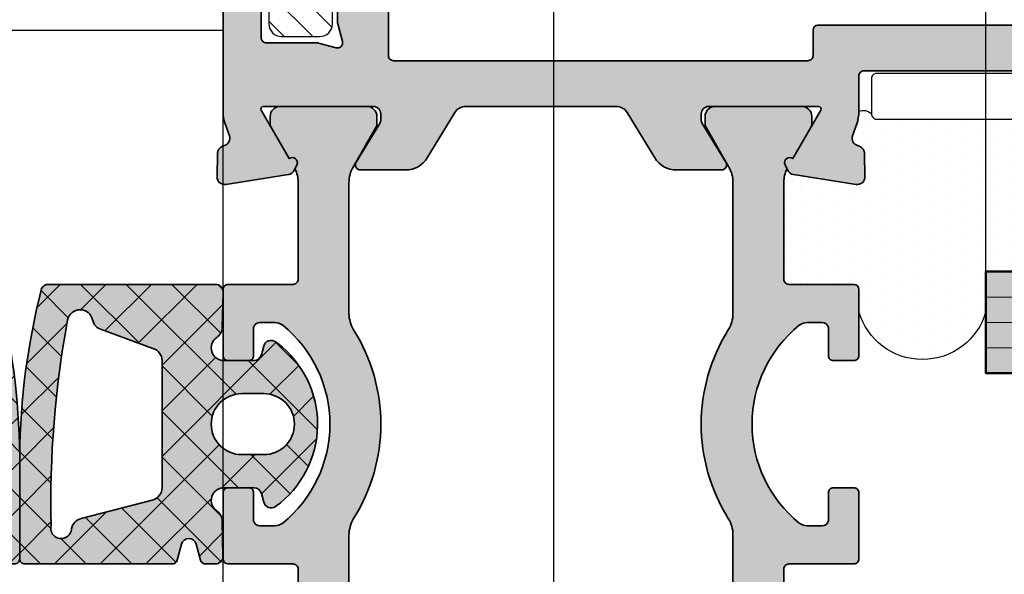
# Model space of a CAD drawing. Units: millimetres. Extents: x 0 to 29901, y 0 to 31204.
# Drawn here: x 2600 to 2639, y 455 to 477 of the extents above; entities that cross this region are included whole.
import ezdxf

# ---------------------------------------------------------------- set-up
doc = ezdxf.new("R2010")
doc.units = ezdxf.units.MM
for name, color, linetype, lineweight in [('Aluminium-AM_0', 40, 'Continuous', 35), ('AM_8', 251, 'Continuous', 18), ('Glas-AM_1', 94, 'Continuous', 50), ('Glas-AM_8', 251, 'Continuous', 18), ('Gummi-AM_0', 185, 'Continuous', 35), ('Kunststoff-AM_0', 204, 'Continuous', 35), ('Schraffur', 251, 'Continuous', 25)]:
    doc.layers.add(name, color=color, linetype=linetype, lineweight=lineweight)
for name, color, linetype in [('Bemassung', 6, 'Continuous'), ('GUMMI', 3, 'Continuous'), ('UMRISS02', 1, 'Continuous'), ('UMRISS05', 3, 'Continuous')]:
    doc.layers.add(name, color=color, linetype=linetype)
doc.styles.add('BEMTEXT', font='ARIALN.TTF')
doc.dimstyles.new('1-1', dxfattribs={"dimtxt": 3.5, "dimasz": 3, "dimexe": 1.5, "dimexo": 0, "dimgap": 1, "dimtad": 1, "dimdec": 8, "dimzin": 9, "dimdsep": 46, "dimtxsty": 'BEMTEXT', "dimcen": -3, "dimclrd": 256, "dimclre": 256, "dimclrt": 30, "dimadec": 1, "dimazin": 2, "dimtfac": 0.5, "dimtdec": 8, "dimtmove": 0, "dimatfit": 3, "dimfxl": 1, "dimtolj": 2, "dimlwd": -1, "dimlwe": -1, "dimarcsym": 0})

# ---------------------------------------------------------------- blocks, each defined once
blk = doc.blocks.new('VSNF')
at = {"layer": 'Schraffur'}
h = blk.add_hatch(dxfattribs=at)
h.set_pattern_fill('ANSI31', color=256, scale=0.25, style=0)
h.set_pattern_definition([(135, (-1.999999999999915, -2.273736754432321e-13), (0.561266007566822, 0.5612660075668221), [])])
edge = h.paths.add_edge_path()
edge.add_line((2.999999999999972, -24.08578643762644), (2.999999999999972, -11.91421356237311))
edge.add_arc((3.999999999999976, -11.9142135623731), 1.000000000000004, 135.0000000000006, 180.0000000000006, ccw=False)
edge.add_line((3.292893218813418, -11.20710678118655), (4.30000000000004, -10.20000000000005))
edge.add_line((4.30000000000004, -10.20000000000005), (4.30000000000004, -8.75))
edge.add_arc((3.80000000000004, -8.75), 0.5, 0, 90)
edge.add_line((3.80000000000004, -8.25), (2.300000000000153, -8.25))
edge.add_arc((2.300000000000153, -8.75), 0.5, 90, 180)
edge.add_line((1.800000000000153, -8.75), (1.80000000000004, -11))
edge.add_line((1.80000000000004, -11), (0.5000000000000853, -11))
edge.add_arc((0.5000000000000853, -11.5), 0.5, 90, 180)
edge.add_line((8.526512829121202e-14, -11.5), (8.526512829121202e-14, -24.5))
edge.add_arc((0.5000000000000853, -24.5), 0.5, 180, 270)
edge.add_line((0.5000000000000853, -25), (1.80000000000004, -25))
edge.add_line((1.80000000000004, -25), (1.80000000000004, -27.25))
edge.add_arc((2.30000000000004, -27.25), 0.5, 180, 270)
edge.add_line((2.30000000000004, -27.75), (3.80000000000004, -27.75))
edge.add_arc((3.80000000000004, -27.25), 0.5, 270, 360)
edge.add_line((4.30000000000004, -27.25), (4.30000000000004, -25.7999999999995))
edge.add_line((4.30000000000004, -25.7999999999995), (3.292893218813418, -24.79289321881288))
edge.add_arc((3.999999999999841, -24.08578643762639), 0.9999999999998709, 180.0000000000028, 225.0000000000027, ccw=False)
at = {"layer": 'UMRISS02'}
blk.add_lwpolyline([(2.999999999999972, -24.08578643762644), (2.999999999999972, -11.91421356237311, -0.198912367379658), (3.292893218813418, -11.20710678118655), (4.30000000000004, -10.20000000000005), (4.30000000000004, -8.75, 0.4142135623730951), (3.80000000000004, -8.25), (2.300000000000153, -8.25, 0.4142135623730951), (1.800000000000153, -8.75), (1.80000000000004, -11), (0.5000000000000853, -11, 0.4142135623730951), (8.526512829121202e-14, -11.5), (8.526512829121202e-14, -24.5, 0.4142135623730951), (0.5000000000000853, -25), (1.80000000000004, -25), (1.80000000000004, -27.25, 0.4142135623730951), (2.30000000000004, -27.75), (3.80000000000004, -27.75, 0.4142135623730951), (4.30000000000004, -27.25), (4.30000000000004, -25.7999999999995), (3.292893218813418, -24.79289321881288, -0.1989123673796573)], format="xyb", close=True, dxfattribs=at)
blk.add_lwpolyline([(-4.500000000000028, -10.69999999999993), (-17.39999999999949, -10.69999999999993), (-19.09999999999988, -11.68149545762253), (-19.1000000000003, -25.29999999999961), (-15.39999999999978, -25.29999999999973), (-15.39999999999977, -27.50000000000006), (8.526512829121202e-14, -27.5), (8.526512829121202e-14, -27.5)], dxfattribs=at)
blk = doc.blocks.new('08300410')
at = {"layer": 'AM_8'}
h = blk.add_hatch(color=253, dxfattribs=at)
h.dxf.hatch_style = 1
h.paths.add_polyline_path([(9.130012157252732, 29.49994801640133, 0.2848600360500223), (8.861297374330821, 29.33333604224852, 0.06032032243206728), (8.000000000000412, 22.77654407007287), (8.000000000000398, 18.69994421640147, 0.4142135623730972), (8.200000000000394, 18.49994421640147), (14.00148235057855, 18.4999442164015, 0.3394546823787166), (14.19466759446663, 18.64818070083415), (14.36332168415389, 19.27761015692631, -0.7673282002021318), (14.94287741689651, 19.2776101529021), (15.11153149541803, 18.64818070351698, 0.3394546862505751), (15.304716740025, 18.4999442164015), (15.69460502900147, 18.4999442164015, 0.4201018656730308), (15.99454465850533, 18.80596240990866), (15.96687264593356, 20.18510270982462, 0.242066145605439), (15.74960128854917, 20.58753014201687, -0.7371221935334293), (16.03222127601244, 21.49998789665648), (17.21433441895293, 21.50000689950062, -0.3394291501184436), (17.5041087469753, 21.27768336781993), (17.59778024862732, 20.92824491744801, 0.5259978124396257), (18.06381402592561, 20.76316449816051, 0.5015727481426324), (18.1469216305239, 27.17467674515212), (18.07039658892578, 27.23332955340788, 0.5341293962089588), (17.59817103202369, 27.07305336110455), (17.50392816854718, 26.72222851497773, -0.3392496112177935), (17.21422901657698, 26.5000588550385), (16.03230565704143, 26.49994435536223, -0.737699200394707), (15.75019952321433, 27.41279233489986, 0.242110760767662), (15.96802866964339, 27.81500336238438), (15.99736272088728, 29.19356584376177, 0.4204588342705936), (15.69743061544942, 29.49994801640133)])
h.paths.add_polyline_path([(13.59997609521997, 26.49583096827752), (13.60000469526, 21.50406366416331, -0.3515790650973789), (13.20837701244323, 21.01594663157789), (10.42216802251927, 20.28806584369421, 0.2959572607338806), (10.04064087445472, 19.89994424534374, -1.105736710682267), (9.233038683541764, 20.00030423635524, -0.05099764836269684), (9.881736794000808, 28.07956837238411, -0.8339157313744733), (10.86525608681973, 28.09994008789014, 0.2773003705846526), (11.21340679861698, 27.72044613277794), (13.24172485691548, 26.97531458778755, -0.3323194946215845)], flags=16)
h.paths.add_polyline_path([(16.73234799530155, 25.20009751640163), (17.60221339530153, 25.20009751640163, -1), (17.60221339530153, 22.79998541640128), (16.73234799530155, 22.79998541640128, -1)], flags=16)
at = {"layer": 'Schraffur'}
h = blk.add_hatch(dxfattribs=at)
h.set_pattern_fill('ANSI37', color=256, scale=0.4, style=0)
h.set_pattern_definition([(45, (0, 0), (-0.8980256121069152, 0.8980256121069154), []), (135, (0, 0), (-0.8980256121069154, -0.8980256121069152), [])])
edge = h.paths.add_edge_path()
edge.add_line((8.000000000000412, 22.77654407007242), (8.000000000000398, 18.69994421640146))
edge.add_arc((8.200000000000394, 18.69994421640147), 0.1999999999999957, 180.000000000002, 270.000000000002)
edge.add_line((8.2000000000004, 18.49994421640147), (14.00148235057856, 18.4999442164015))
edge.add_arc((14.00148235057855, 18.69994421640147), 0.1999999999999709, 270.0000000000026, 345.0000870337299)
edge.add_line((14.19466759446664, 18.64818070083416), (14.36332168361469, 19.27761015491396))
edge.add_arc((14.65309954998606, 19.19996488357532), 0.2999999999999943, 14.999912568479488, 165.000087431616, ccw=False)
edge.add_line((14.94287741635731, 19.27761015491444), (15.11153149541803, 18.64818070351697))
edge.add_arc((15.30471674002499, 18.6999442164015), 0.1999999999999941, 194.9999121705952, 270.0000000000056)
edge.add_line((15.30471674002501, 18.4999442164015), (15.69460502900148, 18.4999442164015))
edge.add_arc((15.69460502900147, 18.79994421640151), 0.3000000000000043, 270.0000000000013, 361.1494673995631)
edge.add_line((15.99454465850533, 18.80596240990866), (15.96687264593356, 20.18510270982458))
edge.add_arc((15.46697326342716, 20.1750723873127), 0.4999999999999766, 1.149467399557803, 55.57992621636284)
edge.add_arc((16.03222931367121, 20.99998789672107), 0.5000000000000122, 90.00092104784488, 235.57992621636248, ccw=False)
edge.add_line((16.03222127601248, 21.49998789665648), (17.21433441895294, 21.50000689950062))
edge.add_arc((17.2143392415482, 21.20000689953937), 0.3000000000000136, 15.006081013583184, 90.00092104784733, ccw=False)
edge.add_line((17.50410874697531, 21.27768336781989), (17.59778024862732, 20.92824491744801))
edge.add_arc((17.88754975405442, 21.00592138572856), 0.3000000000000117, 195.0060810135888, 305.9831689901998)
edge.add_arc((15.71362373431006, 23.99992299906745), 3.999999999999663, 305.9831689901931, 412.5315501111506)
edge.add_line((18.14692163065718, 27.17467674504996), (18.07039658893575, 27.23332955340024))
edge.add_arc((17.88789924670972, 26.99522302245151), 0.2999999999999999, 52.53155011115644, 164.9634922136371)
edge.add_line((17.59817103202369, 27.07305336110451), (17.50392816854719, 26.72222851497776))
edge.add_arc((17.21419995386115, 26.80005885363077), 0.2999999999999998, 270.0055505698631, 344.9634922136357, ccw=False)
edge.add_line((17.21422901657695, 26.5000588550385), (16.03230565704138, 26.49994435536223))
edge.add_arc((16.03225721918173, 26.99994435301601), 0.500000000000007, 124.3408850736975, 270.0055505698619, ccw=False)
edge.add_arc((15.46814182724695, 27.82564031678369), 0.4999999999999762, 304.3408850737027, 358.7810028515071)
edge.add_line((15.96802866964339, 27.81500336238437), (15.99736272088728, 29.19356584376175))
edge.add_arc((15.69743061544942, 29.19994801640135), 0.2999999999999833, 358.7810028515044, 449.9999999999973)
edge.add_line((15.69743061544943, 29.49994801640133), (9.130012157252693, 29.49994801640133))
edge.add_arc((9.130012157252729, 29.19994801640132), 0.3000000000000114, 90.00000000000713, 153.6005390060412)
edge.add_arc((35.50665951733758, 22.4982469150131), 27.50806730959537, 165.612663593111, 179.420332796417)
edge = h.paths.add_edge_path(flags=16)
edge.add_arc((10.37535661333516, 27.99994755877145), 0.5000000000000132, 11.53608528083534, 168.2719443555902)
edge.add_arc((49.06044408856964, 20.86816749225764), 39.83685991550274, 169.5384353671909, 181.2483121407001)
edge.add_arc((9.631787599659347, 19.90946908472949), 0.4089642073289871, 167.1669902345104, 358.6654518006058)
edge.add_arc((10.53054033969425, 19.79995167582963), 0.5000000000000057, 102.517901320605, 168.4639099947517, ccw=False)
edge.add_line((10.42216802251924, 20.2880658436942), (13.20837701244324, 21.01594663157789))
edge.add_arc((13.10000469526823, 21.50406079944244), 0.4999999999999825, 282.5179013206068, 360.0003282728342)
edge.add_line((13.60000469526, 21.50406366416334), (13.59997609521997, 26.49583096827752))
edge.add_arc((13.09997609522818, 26.49582810355665), 0.4999999999999981, 0.0003282728306023971, 73.5309407538565)
edge.add_line((13.24172485691548, 26.97531458778755), (11.21340679861697, 27.72044613277794))
edge.add_arc((11.35515556030427, 28.19993261700883), 0.4999999999999884, 191.5360852808381, 253.5309407538567, ccw=False)
edge = h.paths.add_edge_path(flags=16)
edge.add_line((17.60221339530153, 25.20009751640163), (16.73234799530155, 25.20009751640163))
edge.add_arc((16.73234799530155, 24.00004146640146), 1.200056050000171, 90, 270)
edge.add_line((16.73234799530155, 22.79998541640128), (17.60221339530153, 22.79998541640128))
edge.add_arc((17.60221339530153, 24.00004146640146), 1.200056050000171, 270, 450)
at = {"layer": 'Gummi-AM_0'}
for points in [[(8.000000000000412, 22.77654407007242), (8.000000000000398, 18.69994421640146, 0.414213562373096), (8.2000000000004, 18.49994421640147), (14.00148235057856, 18.4999442164015, 0.3394546823787153), (14.19466759446664, 18.64818070083416), (14.36332168361469, 19.27761015491396, -0.7673282002021443), (14.94287741635731, 19.27761015491444), (15.11153149541803, 18.64818070351697, 0.3394546862505957), (15.30471674002501, 18.4999442164015), (15.69460502900148, 18.4999442164015, 0.4201018656730216), (15.99454465850533, 18.80596240990866), (15.96687264593356, 20.18510270982458, 0.2420661456054624), (15.74960128854917, 20.58753014201687, -0.7371221935334563), (16.03222127601248, 21.49998789665648), (17.21433441895294, 21.50000689950062, -0.3394291501184652), (17.50410874697531, 21.27768336781989), (17.59778024862732, 20.92824491744801, 0.5259978124396695), (18.06381402592564, 20.76316449816053, 0.5015727481294937), (18.14692163065718, 27.17467674504996), (18.07039658893575, 27.23332955340024, 0.534129396222449), (17.59817103202369, 27.07305336110451), (17.50392816854719, 26.72222851497776, -0.3392496112178401), (17.21422901657695, 26.5000588550385), (16.03230565704138, 26.49994435536223, -0.7376992003946871), (15.75019952321435, 27.41279233489988, 0.2421107607676448), (15.96802866964339, 27.81500336238437), (15.99736272088728, 29.19356584376175, 0.4204588342705987), (15.69743061544943, 29.49994801640133), (9.130012157252693, 29.49994801640133, 0.284860036051054), (8.861297374330476, 29.33333604224717, 0.06032032243205865)], [(10.86525608681973, 28.09994008789013, 0.8151141777863317), (9.885794915474477, 28.10158093905463, 0.05113848453574089), (9.233038683541722, 20.00030423635729, 1.105736710678252), (10.04064087445472, 19.89994424534373, -0.2959572607338672), (10.42216802251924, 20.2880658436942), (13.20837701244324, 21.01594663157789, 0.3515790650973916), (13.60000469526, 21.50406366416334), (13.59997609521997, 26.49583096827752, 0.3323194946215873), (13.24172485691548, 26.97531458778755), (11.21340679861697, 27.72044613277794, -0.2773003705846454)], [(17.60221339530153, 25.20009751640163), (16.73234799530155, 25.20009751640163, 1), (16.73234799530155, 22.79998541640128), (17.60221339530153, 22.79998541640128, 1)]]:
    blk.add_lwpolyline(points, format="xyb", close=True, dxfattribs=at)
blk = doc.blocks.new('08300450')
at = {"xscale": -1}
blk.add_blockref('08300410', (16.0000000000008, 0), dxfattribs=at)
blk.add_blockref('08300410', (0, 0))
blk = doc.blocks.new('084001E')
at = {"layer": 'AM_8'}
h = blk.add_hatch(color=251, dxfattribs=at)
h.dxf.hatch_style = 1
h.paths.add_polyline_path([(22.01243556529798, -1.208012701892008, -0.1316524975873845), (22.61243556529789, -1.368782217350645), (24.19282032302754, -2.281217782648945, 0.131652497587384), (24.29282032302745, -2.30801270189203), (24.59999999999971, -2.30801270189203, 0.4142135623730952), (24.99999999999977, -1.908012701891968), (24.99999999999977, 1.491987298107995, 0.414213562373095), (24.59999999999975, 1.891987298108015), (24.29282032302745, 1.891987298108015, 0.1316524975874062), (24.19282032302753, 1.865192378864921), (22.94543533877425, 1.145014322423126, -0.798894524811615), (22.70120615910676, 0.840794484991696), (22.54534872360681, 0.9168112354553077, -0.1155509883345858), (22.01243556529801, 0.7919872981079923), (18.1999999999993, 0.791987298108106, -0.4142135623730862), (17.99999999999932, 0.9919872981080926), (17.99999999999932, 3.541987298108191, 0.414213562373095), (17.79999999999947, 3.741987298108038), (15.19999999999951, 3.741987298108038, 0.4142135623730949), (14.99999999999955, 3.541987298108078), (14.99999999999955, 2.741987298108066, 0.4142135623730949), (15.19999999999951, 2.541987298108106), (16.2999999999995, 2.541987298108106, -0.3507810593582757), (16.49999999999955, 2.30531066659655), (16.49999999999955, 1.7135601733613, -0.1715728752538695), (16.38888888888837, 1.399290492833885, -0.4775922500724263), (8.61111111111134, 1.399290492834528, -0.1715728752538261), (8.50000000000023, 1.713560173361854), (8.500000000000227, 2.291987298108078, -0.3659378865101448), (8.700000000000273, 2.541987298108106), (9.800000000000267, 2.541987298108106, 0.4142135623730949), (10.00000000000023, 2.741987298108066), (10.00000000000023, 3.541987298108078, 0.4142135623730949), (9.800000000000267, 3.741987298108038), (7.200000000000188, 3.741987298108038, 0.4142135623730949), (7.000000000000227, 3.541987298108078), (7.000000000000227, 0.9919872981080378, -0.4142135623730951), (6.800000000000296, 0.791987298108106), (2.987564434701333, 0.791987298108106, -0.1155509883344423), (2.454651276393086, 0.9168112354551496), (2.298793840893374, 0.8407944849916542, -0.7988945248114204), (2.054564661225847, 1.145014322422975), (0.8071796769724102, 1.865192378864891, 0.1316524975874106), (0.7071796769723768, 1.891987298108015), (0.3999999999999631, 1.891987298108015, 0.414213562373095), (0, 1.491987298108052), (0, -1.908012701892025, 0.4142135623730951), (0.4000000000000057, -2.30801270189203), (0.7071796769722631, -2.30801270189203, 0.1316524975873847), (0.8071796769722788, -2.281217782648916), (2.387564434702069, -1.368782217350534, -0.1316524975873906), (2.987564434702024, -1.208012701891894), (8.148276203618332, -1.208012701892008, -0.1407750181490952), (8.785113832357162, -1.390939531160262, 0.2872424948106625), (16.21488616764307, -1.390939531160261, -0.1407750181491008), (16.85172379638192, -1.208012701892008)])
at = {"layer": 'Kunststoff-AM_0'}
blk.add_lwpolyline([(22.54534872360681, 0.9168112354553077, -0.1155509883345626), (22.01243556529812, 0.7919872981079923), (18.19999999999936, 0.791987298108106, -0.4142135623731013), (17.99999999999932, 0.9919872981080378), (17.99999999999932, 3.541987298108106, 0.4142135623731783), (17.7999999999995, 3.741987298108038), (15.19999999999959, 3.741987298108038, 0.4142135623731783), (14.99999999999955, 3.541987298108106), (14.99999999999955, 2.741987298108038, 0.4142135623731783), (15.19999999999959, 2.541987298108106), (16.2999999999995, 2.541987298108106, -0.3659378865101116), (16.49999999999955, 2.291987298108106), (16.49999999999955, 1.713560173361438, -0.171572875253869), (16.38888888888846, 1.399290492833993, -0.4775922500724374), (8.611111111111313, 1.399290492834561, -0.1715728752538245), (8.500000000000227, 1.713560173361893), (8.500000000000227, 2.291987298108106, -0.3659378865101116), (8.700000000000273, 2.541987298108106), (9.800000000000182, 2.541987298108106, 0.4142135623731783), (10.00000000000023, 2.741987298108038), (10.00000000000023, 3.541987298108106, 0.4142135623731783), (9.800000000000182, 3.741987298108038), (7.200000000000273, 3.741987298108038, 0.4142135623731783), (7.000000000000227, 3.541987298108106), (7.000000000000227, 0.9919872981080378, -0.4142135623730951), (6.800000000000296, 0.791987298108106), (2.98756443470154, 0.791987298108106, -0.1155509883344858), (2.454651276393086, 0.9168112354551496), (2.298793840893488, 0.8407944849917097, -0.7988945248116791), (2.054564661225847, 1.145014322422975), (0.807179676972396, 1.865192378864899, 0.1316524975873944), (0.7071796769723733, 1.891987298108015), (0.3999999999999773, 1.891987298108015, 0.4142135623731159), (0, 1.491987298108038), (0, -1.908012701891939, 0.4142135623731367), (0.3999999999999773, -2.30801270189203), (0.7071796769722596, -2.30801270189203, 0.1316524975873944), (0.8071796769722823, -2.281217782648914), (2.387564434701972, -1.36878221735059, -0.131652497587384), (2.987564434701881, -1.208012701891894), (8.148276203618025, -1.208012701892008, -0.1407750181491089), (8.785113832356956, -1.390939531160134, 0.2872424948106812), (16.21488616764327, -1.390939531160134, -0.1407750181491103), (16.8517237963822, -1.208012701892008), (22.01243556529789, -1.208012701892008, -0.1316524975873797), (22.6124355652978, -1.36878221735059), (24.19282032302749, -2.281217782648914, 0.1316524975873944), (24.2928203230274, -2.30801270189203), (24.59999999999968, -2.30801270189203, 0.4142135623731367), (24.99999999999977, -1.908012701891939), (24.99999999999977, 1.491987298108038, 0.4142135623731159), (24.59999999999968, 1.891987298108015), (24.2928203230274, 1.891987298108015, 0.1316524975873944), (24.19282032302749, 1.865192378864899), (22.94543533877425, 1.145014322423126, -0.7988945248116791), (22.70120615910673, 0.8407944849917097)], format="xyb", close=True, dxfattribs=at)
blk = doc.blocks.new('081024E')
at = {"layer": 'AM_8'}
h = blk.add_hatch(color=157, dxfattribs=at)
h.dxf.hatch_style = 1
h.paths.add_polyline_path([(37.89999999999979, 25.20000000000206, -0.4142135623730954), (37.69999999999979, 25.00000000000207), (36.30040556544851, 25.00000000000208, 0.08309359224724654), (35.8120533337627, 24.91827786340103), (35.33967751562877, 24.75562582536719, -0.4142135623731361), (34.95835149661178, 24.94161095170987), (34.93080035786966, 25.02162526853711, 0.3152987888790068), (34.65238050712107, 25.22390913074688), (33.73042553834246, 25.2400019145878, 0.4663076581549999), (33.42888331423278, 24.89311726652886), (33.81942292332907, 22.42734721805661, 0.2446984432290564), (33.98421808147095, 22.20463934367887), (34.20120615910646, 22.0988071868858, 0.7988945248116157), (34.44543533877397, 22.40302702431726), (36.3499999999997, 23.50262794416498, -0.5773502691896205), (36.49999999999967, 23.41602540378656), (36.49999999999966, 19.10000000000208, -0.4142135623730951), (36.19999999999973, 18.80000000000215), (35.98407708461321, 18.80000000000215, -0.1374799432255424), (35.82816858585566, 18.84369444014214), (34.30393899917149, 19.77087037324206, 0.5850073685774743), (33.99999999999981, 19.6000000000021), (33.9999999999998, 17.82584106542995, 0.2618237870818321), (34.48030500488973, 16.97148919877454), (36.25984749755493, 15.88900859199093, -0.2618237870818242), (36.49999999999989, 15.46183265866326), (36.5, 9.538167345614838, -0.2618237866136452), (36.25984749830373, 9.110991412742571), (34.48030500339249, 8.028510800319818, 0.2618237866136404), (33.99999999999991, 7.174158934575239), (33.99999999999991, 5.400000000003065, 0.585007368577505), (34.30393899917175, 5.22912962676304), (35.82816858585571, 6.156305559863004, -0.1374799432255678), (35.98407708461339, 6.20000000000304), (36.19999999999985, 6.200000000003037, -0.4142135623730898), (36.49999999999989, 5.900000000002997), (36.49999999999989, 1.583974596218514, -0.5773502691896134), (36.34999999999992, 1.497372055840092), (34.44543533877419, 2.596972975687812, 0.7988945248115361), (34.2012061591067, 2.901192813119174), (33.98421808147111, 2.795360656326057, 0.2446984432290568), (33.81942292332928, 2.572652781948396), (33.42888331423299, 0.1068827334761622, 0.4663076581550359), (33.73042553834276, -0.2400019145828409), (34.65238050712133, -0.2239091307418022, 0.3588244853581826), (34.94749085704335, 0.01781676937898879, -0.4558744361955904), (35.33967751562886, 0.2443741746378159), (35.81205333376353, 0.08172213660382965, 0.08309359224719604), (36.30040556544909, 2.884803507186007e-12), (41.3, 2.97717406283482e-12, 0.4142135623730875), (41.5, 0.2000000000029729), (41.5, 1.300000000000722, 0.4142135623730951), (41.3, 1.500000000000718), (39.2, 1.500000000000718, -0.414213562373077), (39, 1.700000000000699), (38.99999999999989, 3.700928839452079, 0.06554346281521996), (38.9931851652577, 3.752692648472568), (38.80681483474211, 4.448236190980271, -0.5773502691896352), (39.05176380902044, 4.693185165258591), (39.74730735152826, 4.506814834742908, 0.06554346281525351), (39.79907116054878, 4.500000000000718), (43.44641016151368, 4.500000000000703, 0.131652497266588), (43.5464101612952, 4.52679491911768), (43.90000000124832, 4.730940107802653, -0.2679491923919276), (44.10000000122298, 4.730940107565004), (44.45358983841226, 4.526794919355339, 0.1316524978709963), (44.55358983860541, 4.500000000000718), (52.9464101615141, 4.500000000000714, 0.1316524975874381), (53.04641016151413, 4.526794919243844), (53.40000000000009, 4.730940107676506, -0.2679491924311505), (53.60000000000012, 4.730940107676531), (53.95358983848634, 4.526794919243819, 0.1316524975873756), (54.05358983848633, 4.500000000000718), (58.20092883945109, 4.500000000000714, 0.0655434628152561), (58.25269264847161, 4.506814834742904), (58.94823619097934, 4.693185165258587, -0.5773502691896287), (59.19318516525767, 4.448236190980289), (59.00681483474207, 3.752692648472454, 0.06554346281523067), (58.99999999999989, 3.700928839451961), (58.99999999999991, 1.700000000000699, -0.4142135623731054), (58.79999999999992, 1.500000000000696), (56.70000000000002, 1.500000000000714, 0.4142135623730968), (56.50000000000003, 1.300000000000718), (56.50000000000003, 0.2000000000007134, 0.414213562373096), (56.70000000000002, 7.176481631177012e-13), (60.66491470389133, 7.105427357601002e-13, 0.2679491924311128), (60.83811978464821, 0.1000000000007049), (61.47320508075681, 1.20000000000071, 0.577350269189626), (61.29999999999992, 1.500000000000714), (60.70000000000002, 1.500000000000714, -0.4142135623730951), (60.50000000000003, 1.700000000000703), (60.50000000000003, 4.300000000000725, -0.4142135623730951), (60.70000000000002, 4.500000000000714), (62.44641016151392, 4.500000000000714, 0.1316524969811196), (62.54641016110104, 4.526794919005447), (62.90000000235955, 4.730940107914918, -0.2679491923570548), (63.1000000023117, 4.730940107465795), (63.45358983834701, 4.526794919454556, 0.1316524981233771), (63.55358983871199, 4.500000000000714), (65.30000000000004, 4.500000000000711, -0.4142135623730951), (65.50000000000003, 4.300000000000722), (65.50000000000003, 1.700000000000703, -0.4142135623730951), (65.30000000000004, 1.500000000000714), (64.69999999999992, 1.500000000000714, 0.577350269189626), (64.52679491924303, 1.20000000000071), (65.1618802153516, 0.1000000000007333, 0.2679491924311209), (65.33508529610853, 7.105427357601002e-13), (66.80000000000004, 7.105427357601002e-13, 0.4142135623730955), (67.00000000000003, 0.2000000000006992), (66.99999999999994, 33.76610749694388, 0.3152987888789827), (65.68404028665128, 35.6454927385157), (37.26840402866221, 45.98793852415919, 0.700207538209706), (37.02679491924023, 45.70000000000207), (37.89999999999987, 44.18756443469909), (37.89999999999987, 40.50000000000236, 0.4142135623730976), (38.39999999999988, 40.00000000000236), (39.1999999999999, 40.00000000000237, 0.4142135623730904), (39.69999999999989, 40.50000000000236), (39.69999999999991, 42.90176037702554, -0.5205670505517401), (39.96840402866505, 43.08969890118272), (42.06840402866512, 42.32536140922367, -0.315298788878988), (42.19999999999997, 42.1374228850665), (42.19999999999988, 35.5000000000024, -0.4142135623730924), (41.99999999999989, 35.30000000000241), (39.89999999999987, 35.30000000000242, -0.4142135623730941), (39.69999999999988, 35.50000000000241), (39.69999999999988, 37.00000000000238, 0.4142135623730951), (39.19999999999988, 37.50000000000238), (38.39999999999988, 37.50000000000238, 0.414213562373093), (37.89999999999988, 37.00000000000238)])
h.paths.add_polyline_path([(39.69999999999985, 33.30000000000235, -0.4142135623730957), (39.89999999999997, 33.50000000000247), (42.9999999999999, 33.50000000000246, 0.4142135623730937), (43.9999999999999, 34.50000000000245), (43.99999999999995, 40.90824396765824, -0.5205670505517437), (44.67101007166278, 41.37809027805118), (65.06840402866519, 33.95404602110104, -0.3152987888789825), (65.20000000000005, 33.76610749694386), (65.20000000000005, 25.2000000000007, -0.4142135623731003), (65.00000000000004, 25.0000000000007), (63.70000000000006, 25.00000000000071, 0.4142135623730991), (63.20000000000005, 24.50000000000071), (63.20000000000005, 23.70000000000076, 0.4142135623730909), (63.70000000000005, 23.20000000000076), (65.00000000000006, 23.20000000000075, -0.4142135623730898), (65.20000000000005, 23.00000000000075), (65.20000000000005, 6.70000000000071, -0.4142135623730951), (65.00000000000006, 6.500000000000714), (38.50000000000001, 6.500000000000718, -0.4142135623730951), (38.30000000000001, 6.700000000000713), (38.30000000000002, 23.00000000000077, -0.4142135623730951), (38.50000000000001, 23.20000000000076), (39.49999999999986, 23.20000000000076, 0.4142135623730949), (39.69999999999985, 23.40000000000076)], flags=16)
at = {"layer": 'Aluminium-AM_0'}
for points in [[(43.44641016151368, 4.500000000000703), (39.79907116054878, 4.500000000000718, -0.06554346281524484), (39.74730735152826, 4.506814834742904), (39.05176380902037, 4.693185165258605, 0.5773502691895861), (38.80681483474211, 4.448236190980232), (38.99318516525773, 3.752692648472468, -0.06554346281521117), (38.99999999999989, 3.700928839451983), (39, 1.700000000000706, 0.4142135623730799), (39.19999999999999, 1.500000000000718), (41.30000000000001, 1.500000000000717, -0.4142135623730951)], [(41.30000000000001, 2.976693053830491e-12), (36.30040556544878, 2.87813545109074e-12, -0.08309359224722877), (35.81205333376306, 0.0817221366039936), (35.33967751562892, 0.2443741746377916, 0.414213562373123), (34.95835149661198, 0.05838904829514815), (34.93080035786986, -0.02162526853211164, -0.3152987888789998), (34.65238050712122, -0.2239091307418085), (33.73042553834273, -0.24000191458284, -0.4663076581550131), (33.42888331423299, 0.1068827334761774), (33.81942292332928, 2.5726527819484, -0.2446984432290323), (33.98421808147108, 2.795360656326047), (34.20120615910665, 2.901192813119146, -0.7988945248116811), (34.44543533877419, 2.596972975687813), (36.34999999999991, 1.497372055840096, 0.5773502691896225), (36.49999999999989, 1.583974596218504), (36.49999999999989, 5.900000000002969, 0.4142135623731215), (36.19999999999985, 6.200000000003038), (35.98407708461335, 6.200000000003038, 0.1374799432255291), (35.82816858585571, 6.156305559863008), (34.30393899917172, 5.22912962676302, -0.5850073685774778), (33.99999999999991, 5.400000000003083), (33.99999999999991, 7.174158934575225, -0.2618237868477233), (34.48030500414112, 8.028510800775202), (36.2598474983038, 9.110991412742614, 0.2618237866136282), (36.5, 9.538167345614887), (36.49999999999989, 15.46183265866322, 0.2618237870818378), (36.25984749755494, 15.88900859199092), (34.480305004141, 16.97148919922999, -0.2618237868477233), (33.9999999999998, 17.82584106542996), (33.99999999999981, 19.6000000000021, -0.5850073685775024), (34.3039389991715, 19.77087037324205), (35.82816858585559, 18.84369444014218, 0.1374799432255288), (35.98407708461312, 18.80000000000215), (36.19999999999973, 18.80000000000215, 0.414213562373109), (36.49999999999966, 19.1000000000021), (36.49999999999967, 23.41602540378657, 0.5773502691896236), (36.34999999999969, 23.50262794416498), (34.44543533877397, 22.40302702431726, -0.7988945248116791), (34.20120615910643, 22.09880718688581), (33.98421808147086, 22.20463934367891, -0.2446984432290322), (33.81942292332906, 22.42734721805667), (33.42888331423277, 24.8931172665289, -0.4663076581550126), (33.73042553834251, 25.2400019145878), (34.652380507121, 25.22390913074688, -0.3152987888790001), (34.93080035786964, 25.02162526853719), (34.95835149661176, 24.94161095170993, 0.4142135623731223), (35.3396775156287, 24.75562582536717), (35.81205333376284, 24.91827786340108, -0.08309359224722883), (36.30040556544856, 25.00000000000208), (37.6999999999998, 25.00000000000207, 0.4142135623730953), (37.89999999999979, 25.20000000000207), (37.89999999999988, 37.00000000000238, -0.414213562373093)]]:
    blk.add_lwpolyline(points, format="xyb", dxfattribs=at)
blk.add_lwpolyline([(38.50000000000001, 23.20000000000076, 0.4142135623730951), (38.30000000000002, 23.00000000000076), (38.30000000000001, 6.70000000000072, 0.4142135623730951), (38.5, 6.500000000000718), (65.00000000000006, 6.500000000000713, 0.4142135623730951), (65.20000000000005, 6.700000000000716), (65.20000000000005, 23.00000000000074, 0.4142135623730951), (65.00000000000006, 23.20000000000075), (63.70000000000005, 23.20000000000076, -0.4142135623730951), (63.20000000000005, 23.70000000000076), (63.20000000000005, 24.50000000000071, -0.4142135623730951), (63.70000000000005, 25.00000000000071), (65.00000000000006, 25.0000000000007, 0.4142135623730951), (65.20000000000005, 25.2000000000007), (65.20000000000005, 33.76610749694386, 0.3152987888789843), (65.06840402866519, 33.95404602110104), (44.67101007166278, 41.37809027805118, 0.5205670505517428), (43.99999999999995, 40.90824396765824), (43.9999999999999, 34.50000000000245, -0.4142135623730932), (42.9999999999999, 33.50000000000246), (39.9000000000001, 33.50000000000247, 0.4142135623730965), (39.69999999999985, 33.30000000000248), (39.69999999999985, 23.40000000000077, -0.4142135623730951), (39.49999999999986, 23.20000000000076)], format="xyb", close=True, dxfattribs=at)
blk = doc.blocks.new('0810231')
blk.add_blockref('081024E', (0, 0))
at = {"layer": 'UMRISS05'}
blk.add_blockref('084001E', (11.50000000000047, 21.25801270189327), dxfattribs=at)
at = {"layer": 'UMRISS05', "rotation": 180}
blk.add_blockref('084001E', (36.4999999999999, 3.741987298110736), dxfattribs=at)
blk = doc.blocks.new('082506')
blk.add_lwpolyline([(-41.50000000000269, 41.5999999999996), (-36.30000000000278, 41.59999999999963, -0.4142135623730946), (-36.10000000000278, 41.39999999999961), (-36.10000000000278, 40.19999999999965, -0.4142135623731158), (-36.30000000000278, 39.99999999999963), (-37.70000000000273, 39.99999999999963, 0.4142135623730951), (-37.90000000000273, 39.79999999999961), (-37.90000000000272, 37.9999999999998, 0.414213562373093), (-37.70000000000272, 37.79999999999981), (-25.70000000000212, 37.79999999999981, -0.4142135623730998), (-25.50000000000212, 37.59999999999982), (-25.50000000000215, 36.19999999999985, -0.4142135623730893), (-25.70000000000215, 35.99999999999986), (-41.80000000000247, 35.99999999999989, -0.4142135623730945), (-42.00000000000247, 36.19999999999987), (-42.00000000000247, 37.59999999999985, -0.4142135623730951), (-41.80000000000247, 37.79999999999984), (-40.10000000000272, 37.79999999999981, 0.4142135623730951), (-39.90000000000272, 37.9999999999998), (-39.90000000000273, 39.79999999999967, 0.4142135623730951), (-40.10000000000274, 39.99999999999969), (-41.5000000000027, 39.99999999999963, -0.4142135623731158), (-41.7000000000027, 40.19999999999965), (-41.7000000000027, 41.39999999999961, -0.4142135623730946)], format="xyb", close=True)
blk = doc.blocks.new('Glas 30mm SSG')
at = {"layer": 'AM_8'}
h = blk.add_hatch(color=134, dxfattribs=at)
h.dxf.hatch_style = 1
h.paths.add_polyline_path([(26, 30.00000000000125), (30, 30.00000000000125), (30.0000000000008, 63.99999999999976), (26.00000000000017, 63.99999999999976)])
at = {"layer": 'Glas-AM_1'}
blk.add_lwpolyline([(26.00000000000017, 63.99999999999976), (26, 30.00000000000125), (30, 30.00000000000125), (30.00000000000017, 63.99999999999976)], dxfattribs=at)
at = {"layer": 'Glas-AM_8'}
for p, q in [((27.0000000000008, 30.00000000000125), (27.0000000000008, 63.99999999999976)), ((28.0000000000008, 30.00000000000125), (28.00000000000081, 63.99999999999976)), ((29.0000000000008, 30.00000000000125), (29.00000000000081, 63.99999999999976))]:
    blk.add_line(p, q, dxfattribs=at)
blk = doc.blocks.new('SSG k30')
at = {"layer": 'Schraffur'}
h = blk.add_hatch(dxfattribs=at)
h.set_pattern_fill('DOTS', color=256, scale=0.4, style=0)
h.set_pattern_definition([(0, (-198.8451513037041, 188.9999999999998), (0.3175, 0.635), [0, -0.635])])
edge = h.paths.add_edge_path()
edge.add_line((36.19999999999987, 42.00000000000247), (37.59999999999985, 42.00000000000247))
edge.add_arc((37.59999999999985, 41.80000000000248), 0.1999999999999886, -8.071765478234738e-12, 90, ccw=False)
edge.add_line((37.79999999999984, 41.80000000000246), (37.89999999999986, 41.80000000000246))
edge.add_line((37.89999999999986, 41.80000000000246), (37.89999999999986, 44.18756443469908))
edge.add_line((37.89999999999986, 44.18756443469908), (37.02679491924022, 45.70000000000209))
edge.add_arc((37.19999999999709, 45.80000000000206), 0.1999999999999698, 180, 209.9999999999937, ccw=False)
edge.add_line((36.99999999999716, 45.80000000000206), (37.00000000000028, 46.01826170021559))
edge.add_line((37.00000000000023, 46.01826170021559), (30.00000000000011, 46.63068234489702))
edge.add_line((30.00000000000011, 46.63068234489702), (30, 30.00000000000125))
edge.add_line((30, 30.00000000000125), (28.43484803515952, 30.00000000000125))
edge.add_arc((29.1400158905418, 27.50000000000128), 2.597549172636451, 105.7520154129395, 254.2479845870605)
edge.add_line((28.43484803515958, 25.00000000000131), (29.30000000000001, 25.00000000000131))
edge.add_arc((29.29999999999995, 24.80000000000146), 0.1999999999998465, -2.4385826691286638e-11, 89.99999999999193, ccw=False)
edge.add_line((29.49999999999977, 24.80000000000138), (29.49999999999977, 22.25000000000131))
edge.add_arc((29.69999999999982, 22.25000000000136), 0.1999999999999886, 180.0000000000163, 270.0000000000163)
edge.add_line((29.69999999999982, 22.05000000000138), (33.51243556529857, 22.05000000000126))
edge.add_arc((33.51243556529846, 23.25000000000105), 1.19999999999979, 270.0000000000054, 296.3654068025412)
edge.add_line((34.04534872360728, 22.17482393734858), (33.98421808147089, 22.20463934367891))
edge.add_arc((34.11572942550765, 22.47427755756868), 0.3000000000000687, 188.9999999999876, 243.999999999985, ccw=False)
edge.add_line((33.81942292332906, 22.42734721805667), (33.42888331423273, 24.89311726652889))
edge.add_arc((33.72518981641122, 24.94004760604093), 0.299999999999937, 88.99999999998607, 188.9999999999972, ccw=False)
edge.add_line((33.7304255383425, 25.24000191458779), (34.65238050712099, 25.22390913074688))
edge.add_arc((34.64714478518988, 24.92395482219999), 0.2999999999999686, 19.000000000010687, 89.0000000000133, ccw=False)
edge.add_line((34.93080035786966, 25.02162526853718), (34.95835149661178, 24.94161095170992))
edge.add_arc((35.24200706929162, 25.039281398047), 0.3000000000000406, 198.9999999999831, 288.9999999999831)
edge.add_line((35.33967751562869, 24.75562582536713), (35.81205333376283, 24.91827786340107))
edge.add_arc((36.3004055654485, 23.50000000000202), 1.500000000000053, 89.9999999999979, 108.9999999999965, ccw=False)
edge.add_arc((35.91634802164936, 25.18295824787521), 0.4254102930276368, 334.5276925925198, 408.1815322004784)
edge.add_arc((36.19999999999987, 25.70000000000215), 0.2000000000000171, 180, 269.99999999999187, ccw=False)
edge.add_line((35.99999999999989, 25.70000000000215), (35.99999999999989, 41.80000000000246))
edge.add_arc((36.19999999999987, 41.80000000000248), 0.1999999999999886, 90, 180.0000000000081, ccw=False)
at = {"layer": 'UMRISS05'}
for centre, radius, start, end in [((29.1400158905418, 27.50000000000125), 2.597549172636451, 105.7520154129402, 254.2479845870598), ((35.91634802164936, 25.18295824787515), 0.4254102930276376, 334.5276925925235, 48.18153220048321)]:
    blk.add_arc(centre, radius, start, end, dxfattribs=at)
blk.add_blockref('Glas 30mm SSG', (0, 0))
at = {"layer": 'UMRISS05', "rotation": 270}
blk.add_blockref('082506', (0, 0), dxfattribs=at)
blk = doc.blocks.new('K2-7Essg')
at = {"xscale": -1, "rotation": 270}
for name in ['SSG k30', '0810231']:
    blk.add_blockref(name, (205.0000000000002, 3.000000000000085), dxfattribs=at)
at = {"layer": 'GUMMI'}
blk.add_blockref('08300450', (188.9999999999998, 3.000000000000099), dxfattribs=at)
at = {"layer": 'UMRISS05'}
blk.add_blockref('VSNF', (205, 70.00000000000009), dxfattribs=at)
blk = doc.blocks.new('*D2940')
at = {"layer": 'Bemassung', "transparency": 16777216}
for p, q in [((2638.486823059939, 467.0714469481622), (2638.486823059939, 533.8792927644245)), ((2654.505084760156, 474.0714469481518), (2654.505084760156, 533.8792927644245)), ((2651.505084760156, 532.3792927644245), (2641.486823059939, 532.3792927644245))]:
    blk.add_line(p, q, dxfattribs=at)
for points in [[(2641.486823059939, 532.8792927644245), (2641.486823059939, 531.8792927644245), (2638.486823059939, 532.3792927644245)], [(2651.505084760156, 532.8792927644245), (2651.505084760156, 531.8792927644245), (2654.505084760156, 532.3792927644245)]]:
    blk.add_solid(points, dxfattribs=at)
at = {"layer": 'Defpoints', "color": 0, "transparency": 16777216}
for p in [(2638.486823059939, 532.3792927644245), (2654.505084760156, 474.0714469481518), (2638.486823059939, 467.0714469481622)]:
    blk.add_point(p, dxfattribs=at)
at = {"layer": 'Bemassung', "color": 30, "transparency": 16777216, "insert": (2646.495953910047, 535.1662982214503), "char_height": 3.5, "attachment_point": 5, "style": 'BEMTEXT'}
blk.add_mtext('\\A2;16', dxfattribs=at)
blk = doc.blocks.new('*D2941')
at = {"layer": 'Bemassung', "transparency": 16777216}
for p, q in [((2621.486823059939, 442.3714469481611), (2621.486823059939, 533.8792927644245)), ((2638.486823059939, 467.0714469481622), (2638.486823059939, 533.8792927644245)), ((2635.486823059939, 532.3792927644245), (2624.486823059939, 532.3792927644245))]:
    blk.add_line(p, q, dxfattribs=at)
for points in [[(2624.486823059939, 532.8792927644245), (2624.486823059939, 531.8792927644245), (2621.486823059939, 532.3792927644245)], [(2635.486823059939, 532.8792927644245), (2635.486823059939, 531.8792927644245), (2638.486823059939, 532.3792927644245)]]:
    blk.add_solid(points, dxfattribs=at)
at = {"layer": 'Defpoints', "color": 0, "transparency": 16777216}
for p in [(2621.486823059939, 532.3792927644245), (2638.486823059939, 467.0714469481622), (2621.486823059939, 442.3714469481611)]:
    blk.add_point(p, dxfattribs=at)
at = {"layer": 'Bemassung', "color": 30, "transparency": 16777216, "insert": (2629.986823059939, 535.1364551109456), "char_height": 3.5, "attachment_point": 5, "style": 'BEMTEXT'}
blk.add_mtext('\\A2;17', dxfattribs=at)
blk = doc.blocks.new('*D2942')
at = {"layer": 'Bemassung', "transparency": 16777216}
for p, q in [((2608.486823059939, 503.8714469481624), (2608.486823059939, 541.8792927644245)), ((2621.486823059939, 442.3714469481611), (2621.486823059939, 541.8792927644245)), ((2611.486823059939, 540.3792927644245), (2618.486823059939, 540.3792927644245))]:
    blk.add_line(p, q, dxfattribs=at)
for points in [[(2611.486823059939, 540.8792927644245), (2611.486823059939, 539.8792927644245), (2608.486823059939, 540.3792927644245)], [(2618.486823059939, 540.8792927644245), (2618.486823059939, 539.8792927644245), (2621.486823059939, 540.3792927644245)]]:
    blk.add_solid(points, dxfattribs=at)
at = {"layer": 'Defpoints', "color": 0, "transparency": 16777216}
for p in [(2621.486823059939, 540.3792927644245), (2608.486823059939, 503.8714469481624), (2621.486823059939, 442.3714469481611)]:
    blk.add_point(p, dxfattribs=at)
at = {"layer": 'Bemassung', "color": 30, "transparency": 16777216, "insert": (2614.986823059939, 543.1662982214503), "char_height": 3.5, "attachment_point": 5, "style": 'BEMTEXT'}
blk.add_mtext('\\A2;13', dxfattribs=at)
blk = doc.blocks.new('*D2946')
at = {"layer": 'Bemassung', "transparency": 16777216}
for p, q in [((2621.486823059939, 442.3714469481611), (2621.486823059939, 541.8792927644245)), ((2624.486823059939, 540.3792927644245), (2672.486823059939, 540.3792927644245))]:
    blk.add_line(p, q, dxfattribs=at)
blk.add_solid([(2624.486823059939, 540.8792927644245), (2624.486823059939, 539.8792927644245), (2621.486823059939, 540.3792927644245)], dxfattribs=at)
at = {"layer": 'Defpoints', "color": 0, "transparency": 16777216}
for p in [(2672.486823059939, 540.3792927644245), (2672.486823059939, 514.0714469481618), (2621.486823059939, 442.3714469481611)]:
    blk.add_point(p, dxfattribs=at)
blk = doc.blocks.new('_None')
blk = doc.blocks.new('*D2947')
at = {"layer": 'Bemassung', "transparency": 16777216}
for p, q in [((2608.486823059939, 450.3714469481611), (2608.486823059939, 549.8792927644245)), ((2611.486823059939, 548.3792927644245), (2672.486823059939, 548.3792927644245))]:
    blk.add_line(p, q, dxfattribs=at)
blk.add_solid([(2611.486823059939, 548.8792927644245), (2611.486823059939, 547.8792927644245), (2608.486823059939, 548.3792927644245)], dxfattribs=at)
at = {"layer": 'Defpoints', "color": 0, "transparency": 16777216}
for p in [(2672.486823059939, 548.3792927644245), (2672.486823059939, 514.0714469481618), (2608.486823059939, 450.3714469481611)]:
    blk.add_point(p, dxfattribs=at)
blk = doc.blocks.new('*D2954')
at = {"layer": 'Bemassung', "transparency": 16777216}
for p, q in [((2654.505084760156, 474.0714469481518), (2654.505084760156, 408.5050577769493)), ((2621.486823059939, 437.7714469481516), (2621.486823059939, 408.5050577769493)), ((2624.486823059939, 410.0050577769493), (2651.505084760156, 410.0050577769493))]:
    blk.add_line(p, q, dxfattribs=at)
for points in [[(2624.486823059939, 410.5050577769493), (2624.486823059939, 409.5050577769493), (2621.486823059939, 410.0050577769493)], [(2651.505084760156, 410.5050577769493), (2651.505084760156, 409.5050577769493), (2654.505084760156, 410.0050577769493)]]:
    blk.add_solid(points, dxfattribs=at)
at = {"layer": 'Defpoints', "color": 0, "transparency": 16777216}
for p in [(2654.505084760156, 474.0714469481518), (2621.486823059939, 437.7714469481516), (2654.505084760156, 410.0050577769493)]:
    blk.add_point(p, dxfattribs=at)
at = {"layer": 'Bemassung', "color": 30, "transparency": 16777216, "insert": (2637.995953910047, 412.7920632339753), "char_height": 3.5, "attachment_point": 5, "style": 'BEMTEXT'}
blk.add_mtext('\\A2;33', dxfattribs=at)
blk = doc.blocks.new('*D2955')
at = {"layer": 'Bemassung', "transparency": 16777216}
for p, q in [((2546.468561359721, 474.0714469481413), (2546.468561359721, 400.5050577769493)), ((2654.505084760156, 474.0714469481518), (2654.505084760156, 400.5050577769493)), ((2549.468561359721, 402.0050577769493), (2651.505084760156, 402.0050577769493))]:
    blk.add_line(p, q, dxfattribs=at)
for points in [[(2549.468561359721, 402.5050577769493), (2549.468561359721, 401.5050577769493), (2546.468561359721, 402.0050577769493)], [(2651.505084760156, 402.5050577769493), (2651.505084760156, 401.5050577769493), (2654.505084760156, 402.0050577769493)]]:
    blk.add_solid(points, dxfattribs=at)
at = {"layer": 'Defpoints', "color": 0, "transparency": 16777216}
for p in [(2546.468561359721, 474.0714469481413), (2654.505084760156, 474.0714469481518), (2654.505084760156, 402.0050577769493)]:
    blk.add_point(p, dxfattribs=at)
at = {"layer": 'Bemassung', "color": 30, "transparency": 16777216, "insert": (2600.486823059939, 404.7920632339753), "char_height": 3.5, "attachment_point": 5, "style": 'BEMTEXT'}
blk.add_mtext('\\A2;108', dxfattribs=at)

msp = doc.modelspace()

# ---------------------------------------------------------------- block references
at = {"layer": 'Bemassung'}
msp.add_blockref('K2-7Essg', (2403.486823059939, 434.0714469481518), dxfattribs=at)

# ---------------------------------------------------------------- dimensions: what is measured, and where the dimension line sits
for base, p1, picture, middle in [((2672.486823059939, 548.3792927644245), (2608.486823059939, 450.3714469481611), '*D2947', (2641.986823059939, 548.3792927644245)), ((2672.486823059939, 540.3792927644245), (2621.486823059939, 442.3714469481611), '*D2946', (2648.486823059939, 540.3792927644245))]:
    dim = msp.add_linear_dim(base=base, p1=p1, p2=(2672.486823059939, 514.0714469481618), angle=180, text=' ', dimstyle='1-1', override={"dimdec": 0, "dimblk2": 'None', "dimsah": 1, "dimse2": 1}, dxfattribs=at)
    dim.commit()
    dim.dimension.update_dxf_attribs({"geometry": picture, "text_midpoint": middle})
for base, p1, p2, picture, middle in [((2621.486823059939, 540.3792927644245), (2608.486823059939, 503.8714469481624), (2621.486823059939, 442.3714469481611), '*D2942', (2614.986823059939, 543.1662982214503)), ((2654.505084760156, 402.0050577769493), (2546.468561359721, 474.0714469481413), (2654.505084760156, 474.0714469481518), '*D2955', (2600.486823059939, 404.7920632339753)), ((2654.505084760156, 410.0050577769493), (2621.486823059939, 437.7714469481516), (2654.505084760156, 474.0714469481518), '*D2954', (2637.995953910047, 412.7920632339753))]:
    dim = msp.add_linear_dim(base=base, p1=p1, p2=p2, angle=180, dimstyle='1-1', override={"dimdec": 1, "dimzin": 9}, dxfattribs=at)
    dim.commit()
    dim.dimension.update_dxf_attribs({"geometry": picture, "text_midpoint": middle})
for base, p1, p2, picture, middle in [((2638.486823059939, 532.3792927644245), (2654.505084760156, 474.0714469481518), (2638.486823059939, 467.0714469481622), '*D2940', (2646.495953910047, 535.1662982214503)), ((2621.486823059939, 532.3792927644245), (2638.486823059939, 467.0714469481622), (2621.486823059939, 442.3714469481611), '*D2941', (2629.986823059939, 535.1364551109456))]:
    dim = msp.add_linear_dim(base=base, p1=p1, p2=p2, dimstyle='1-1', override={"dimdec": 1, "dimzin": 9}, dxfattribs=at)
    dim.commit()
    dim.dimension.update_dxf_attribs({"geometry": picture, "text_midpoint": middle})

doc.saveas('drawing.dxf')
